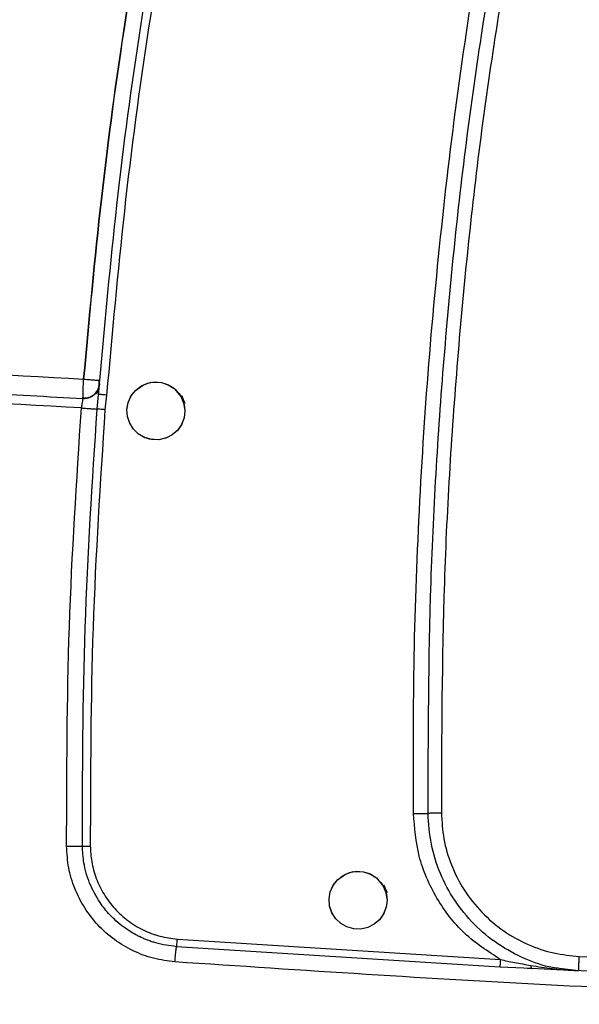
# Model space of a CAD drawing. Units: millimetres. Extents: x -6414 to -5840, y -6865 to -6477.
# Drawn here: x -6369 to -6366, y -6676 to -6672 of the extents above; entities that cross this region are included whole.
import ezdxf

# ---------------------------------------------------------------- set-up
doc = ezdxf.new("R2010")
doc.units = ezdxf.units.MM

msp = doc.modelspace()

# ---------------------------------------------------------------- linework, layer by layer
at = {"color": 7, "linetype": 'Continuous', "lineweight": 25}
for p, q in [((-6368.23094, -6673.24408), (-6368.22939, -6673.24415)), ((-6368.30534, -6673.3271), (-6368.30579, -6673.3246)), ((-6368.27085, -6673.31817), (-6368.2714, -6673.32115)), ((-6368.23623, -6673.32537), (-6368.23455, -6673.30865)), ((-6368.19761, -6673.31144), (-6368.20517, -6673.37902)), ((-6367.87221, -6675.81331), (-6366.38613, -6675.90768)), ((-6366.38883, -6675.94269), (-6367.87595, -6675.84828)), ((-6366.24151, -6675.94934), (-6366.38883, -6675.94269)), ((-6366.26126, -6675.94839), (-6366.24351, -6675.94721)), ((-6366.02611, -6675.96), (-6366.11366, -6675.94833)), ((-6366.06325, -6675.95672), (-6366.02611, -6675.96))]:
    msp.add_line(p, q, dxfattribs=at)
at = {"color": 8, "linetype": 'Continuous', "lineweight": 25}
msp.add_line((-6368.24134, -6673.37637), (-6368.23623, -6673.32537), dxfattribs=at)
at = {"color": 7, "linetype": 'Continuous', "lineweight": 25, "flags": 128}
for points in [[(-6367.83747, -6673.38443), (-6367.84099, -6673.41489), (-6367.85198, -6673.44492), (-6367.87067, -6673.47248), (-6367.89671, -6673.49528), (-6367.92283, -6673.50884), (-6367.95769, -6673.51712), (-6368.00114, -6673.51427), (-6368.01418, -6673.51051), (-6368.02172, -6673.50766), (-6368.0529, -6673.4895), (-6368.07669, -6673.46547), (-6368.09276, -6673.43834), (-6368.10158, -6673.41044), (-6368.10404, -6673.37931), (-6368.09893, -6673.34754), (-6368.08588, -6673.3171), (-6368.06506, -6673.29013), (-6368.02815, -6673.26406), (-6367.99232, -6673.25285), (-6367.94493, -6673.25363), (-6367.91283, -6673.26436), (-6367.88558, -6673.28189), (-6367.86424, -6673.3043), (-6367.84922, -6673.3297), (-6367.84275, -6673.34729), (-6367.84183, -6673.35061), (-6367.84181, -6673.35069), (-6367.84181, -6673.35071), (-6367.84181, -6673.35071), (-6367.84181, -6673.3507), (-6367.84186, -6673.35049), (-6367.85304, -6673.32191), (-6367.8538, -6673.32049), (-6367.85536, -6673.31772), (-6367.8558, -6673.31697), (-6367.85581, -6673.31695), (-6367.85581, -6673.31695), (-6367.85581, -6673.31695), (-6367.85581, -6673.31695), (-6367.85581, -6673.31695), (-6367.85581, -6673.31695), (-6367.85578, -6673.317), (-6367.8556, -6673.31731), (-6367.84971, -6673.32864), (-6367.84026, -6673.35729), (-6367.83747, -6673.38443)], [(-6367.83747, -6673.38443), (-6367.84144, -6673.4166), (-6367.85336, -6673.44728), (-6367.87208, -6673.47407), (-6367.89675, -6673.49522), (-6367.92592, -6673.50992), (-6367.95769, -6673.51709), (-6367.99, -6673.51638), (-6368.02166, -6673.50753), (-6368.05032, -6673.49147), (-6368.07376, -6673.46911), (-6368.09119, -6673.44156), (-6368.10149, -6673.41042), (-6368.104, -6673.37801), (-6368.09827, -6673.34577), (-6368.08501, -6673.3157), (-6368.06506, -6673.29013), (-6368.03956, -6673.27022), (-6368.00949, -6673.25697), (-6367.97736, -6673.25125), (-6367.94495, -6673.25372), (-6367.91388, -6673.26393), (-6367.88631, -6673.28132), (-6367.8478, -6673.32905), (-6367.83897, -6673.34619), (-6367.83752, -6673.34948), (-6367.83748, -6673.34957), (-6367.83747, -6673.34958), (-6367.83747, -6673.34959), (-6367.83747, -6673.34959), (-6367.83747, -6673.34959), (-6367.83747, -6673.34958), (-6367.83748, -6673.34957), (-6367.83749, -6673.34955), (-6367.83749, -6673.34955), (-6367.83749, -6673.34955), (-6367.83749, -6673.34955), (-6367.83749, -6673.34955), (-6367.83748, -6673.34957), (-6367.83747, -6673.34958), (-6367.83747, -6673.34958), (-6367.83747, -6673.34959), (-6367.83747, -6673.34958), (-6367.83747, -6673.34958), (-6367.83748, -6673.34957), (-6367.83749, -6673.34955), (-6367.83749, -6673.34955), (-6367.83749, -6673.34955), (-6367.83749, -6673.34955), (-6367.83749, -6673.34955), (-6367.83748, -6673.34956), (-6367.83748, -6673.34957), (-6367.83748, -6673.34958), (-6367.83748, -6673.34958), (-6367.83748, -6673.34958), (-6367.83748, -6673.34957), (-6367.83748, -6673.34956), (-6367.83749, -6673.34954), (-6367.83749, -6673.34954), (-6367.83749, -6673.34954), (-6367.83749, -6673.34954), (-6367.83749, -6673.34954), (-6367.83748, -6673.34956), (-6367.83748, -6673.34957), (-6367.83748, -6673.34957), (-6367.83748, -6673.34957), (-6367.83748, -6673.34957), (-6367.83748, -6673.34957), (-6367.83748, -6673.34957), (-6367.83749, -6673.34955), (-6367.83749, -6673.34954), (-6367.83749, -6673.34953), (-6367.83749, -6673.34953), (-6367.83749, -6673.34953), (-6367.83749, -6673.34953), (-6367.83749, -6673.34954), (-6367.83749, -6673.34954), (-6367.83748, -6673.34956), (-6367.83748, -6673.34956), (-6367.83748, -6673.34956), (-6367.83748, -6673.34956), (-6367.83748, -6673.34956), (-6367.83748, -6673.34956), (-6367.83749, -6673.34954), (-6367.8375, -6673.34953), (-6367.8375, -6673.34952), (-6367.8375, -6673.34952), (-6367.8375, -6673.34952), (-6367.8375, -6673.34952), (-6367.8375, -6673.34953), (-6367.83749, -6673.34954), (-6367.83749, -6673.34955), (-6367.83748, -6673.34956), (-6367.83748, -6673.34956), (-6367.83748, -6673.34956), (-6367.83748, -6673.34956), (-6367.83749, -6673.34955), (-6367.83749, -6673.34954), (-6367.8375, -6673.34952), (-6367.8375, -6673.34952), (-6367.8375, -6673.34952), (-6367.8375, -6673.34952), (-6367.8375, -6673.34952), (-6367.8375, -6673.34952), (-6367.83749, -6673.34953), (-6367.83749, -6673.34955), (-6367.83749, -6673.34956), (-6367.83748, -6673.34956), (-6367.83748, -6673.34956), (-6367.83749, -6673.34955), (-6367.8375, -6673.34953), (-6367.8375, -6673.34953), (-6367.8381, -6673.34808), (-6367.84969, -6673.32014), (-6367.8516, -6673.31555), (-6367.85194, -6673.31471), (-6367.85196, -6673.31469), (-6367.85196, -6673.31468), (-6367.85196, -6673.31467), (-6367.85196, -6673.31467), (-6367.85196, -6673.31467), (-6367.85196, -6673.31468), (-6367.85195, -6673.31469), (-6367.85195, -6673.31471), (-6367.85195, -6673.31471), (-6367.85195, -6673.31471), (-6367.85195, -6673.31471), (-6367.85195, -6673.31471), (-6367.85195, -6673.31469), (-6367.85196, -6673.31468), (-6367.85196, -6673.31467), (-6367.85196, -6673.31467), (-6367.85196, -6673.31467), (-6367.85196, -6673.31467), (-6367.85196, -6673.31468), (-6367.85195, -6673.3147), (-6367.85195, -6673.31471), (-6367.85194, -6673.31471), (-6367.85194, -6673.31471), (-6367.85194, -6673.31471), (-6367.85194, -6673.31471), (-6367.85195, -6673.31471), (-6367.85195, -6673.3147), (-6367.85196, -6673.31468), (-6367.85196, -6673.31468), (-6367.85196, -6673.31468), (-6367.85196, -6673.31468), (-6367.85196, -6673.31468), (-6367.85195, -6673.3147), (-6367.85195, -6673.31471), (-6367.85194, -6673.31472), (-6367.85194, -6673.31472), (-6367.85194, -6673.31472), (-6367.85195, -6673.31471), (-6367.85195, -6673.3147), (-6367.85196, -6673.31469), (-6367.85196, -6673.31468), (-6367.85196, -6673.31468), (-6367.85196, -6673.31468), (-6367.85196, -6673.31469), (-6367.85195, -6673.3147), (-6367.85194, -6673.31471), (-6367.85194, -6673.31472), (-6367.85194, -6673.31472), (-6367.85194, -6673.31472), (-6367.85194, -6673.31472), (-6367.85195, -6673.31471), (-6367.85195, -6673.31469), (-6367.85196, -6673.31469), (-6367.85196, -6673.31469), (-6367.85196, -6673.31469), (-6367.85196, -6673.31469), (-6367.85195, -6673.3147), (-6367.85195, -6673.31471), (-6367.85194, -6673.31473), (-6367.85194, -6673.31473), (-6367.85194, -6673.31473), (-6367.85194, -6673.31473), (-6367.85194, -6673.31473), (-6367.85194, -6673.31473), (-6367.85195, -6673.31471), (-6367.85195, -6673.3147), (-6367.85195, -6673.31469), (-6367.85195, -6673.31469), (-6367.85195, -6673.31469), (-6367.85195, -6673.3147), (-6367.85195, -6673.3147), (-6367.85195, -6673.31471), (-6367.85194, -6673.31473), (-6367.85194, -6673.31473), (-6367.85194, -6673.31473), (-6367.85194, -6673.31473), (-6367.85194, -6673.31473), (-6367.85194, -6673.31473), (-6367.85194, -6673.31473), (-6367.85195, -6673.31471), (-6367.85195, -6673.31471), (-6367.85194, -6673.31473), (-6367.85194, -6673.31473), (-6367.85194, -6673.31473), (-6367.85179, -6673.31509), (-6367.84737, -6673.32757), (-6367.83747, -6673.38443)], [(-6366.90765, -6675.63456), (-6366.91118, -6675.66505), (-6366.92218, -6675.69509), (-6366.94087, -6675.72263), (-6366.96688, -6675.74541), (-6366.99602, -6675.76008), (-6367.02784, -6675.76725), (-6367.06046, -6675.76647), (-6367.0919, -6675.75779), (-6367.11999, -6675.74197), (-6367.14353, -6675.71978), (-6367.16109, -6675.69246), (-6367.17155, -6675.66159), (-6367.1742, -6675.62897), (-6367.16879, -6675.59658), (-6367.15557, -6675.56638), (-6367.13525, -6675.54027), (-6367.09871, -6675.51437), (-6367.06281, -6675.50303), (-6367.01511, -6675.50377), (-6366.98305, -6675.51447), (-6366.95581, -6675.53198), (-6366.93444, -6675.5544), (-6366.9194, -6675.57983), (-6366.91293, -6675.59742), (-6366.91201, -6675.60074), (-6366.91199, -6675.60083), (-6366.91199, -6675.60084), (-6366.91199, -6675.60084), (-6366.91199, -6675.60083), (-6366.91205, -6675.60062), (-6366.92322, -6675.57205), (-6366.92398, -6675.57062), (-6366.92554, -6675.56786), (-6366.92597, -6675.56711), (-6366.92599, -6675.56709), (-6366.92599, -6675.56709), (-6366.92599, -6675.56709), (-6366.92599, -6675.56709), (-6366.92599, -6675.56709), (-6366.92599, -6675.56709), (-6366.92596, -6675.56714), (-6366.92578, -6675.56744), (-6366.91988, -6675.57877), (-6366.91044, -6675.60742), (-6366.90765, -6675.63456)], [(-6366.90765, -6675.63456), (-6366.91162, -6675.66673), (-6366.92354, -6675.6974), (-6366.94225, -6675.72419), (-6366.96693, -6675.74534), (-6366.9961, -6675.76005), (-6367.02787, -6675.76722), (-6367.06018, -6675.76651), (-6367.09185, -6675.75765), (-6367.12051, -6675.74159), (-6367.14394, -6675.71923), (-6367.16138, -6675.69169), (-6367.17167, -6675.66055), (-6367.17418, -6675.62814), (-6367.16845, -6675.5959), (-6367.1552, -6675.56583), (-6367.13525, -6675.54027), (-6367.10974, -6675.52036), (-6367.07968, -6675.5071), (-6367.04754, -6675.50138), (-6367.01513, -6675.50385), (-6366.98405, -6675.51406), (-6366.95649, -6675.53145), (-6366.91798, -6675.57919), (-6366.90916, -6675.59633), (-6366.9077, -6675.59961), (-6366.90766, -6675.5997), (-6366.90765, -6675.59972), (-6366.90765, -6675.59972), (-6366.90765, -6675.59972), (-6366.90765, -6675.59972), (-6366.90766, -6675.59972), (-6366.90766, -6675.5997), (-6366.90767, -6675.59969), (-6366.90767, -6675.59968), (-6366.90767, -6675.59968), (-6366.90767, -6675.59968), (-6366.90767, -6675.59969), (-6366.90766, -6675.5997), (-6366.90766, -6675.59971), (-6366.90765, -6675.59972), (-6366.90765, -6675.59972), (-6366.90765, -6675.59972), (-6366.90766, -6675.59971), (-6366.90766, -6675.5997), (-6366.90767, -6675.59968), (-6366.90767, -6675.59968), (-6366.90767, -6675.59968), (-6366.90767, -6675.59968), (-6366.90767, -6675.59968), (-6366.90767, -6675.59969), (-6366.90766, -6675.59971), (-6366.90766, -6675.59971), (-6366.90766, -6675.59971), (-6366.90766, -6675.59971), (-6366.90766, -6675.59971), (-6366.90767, -6675.59969), (-6366.90767, -6675.59968), (-6366.90767, -6675.59967), (-6366.90767, -6675.59967), (-6366.90767, -6675.59967), (-6366.90767, -6675.59967), (-6366.90767, -6675.59969), (-6366.90766, -6675.5997), (-6366.90766, -6675.59971), (-6366.90766, -6675.59971), (-6366.90766, -6675.59971), (-6366.90766, -6675.59971), (-6366.90766, -6675.5997), (-6366.90767, -6675.59969), (-6366.90767, -6675.59967), (-6366.90768, -6675.59967), (-6366.90768, -6675.59967), (-6366.90768, -6675.59967), (-6366.90768, -6675.59967), (-6366.90767, -6675.59967), (-6366.90767, -6675.59968), (-6366.90767, -6675.59969), (-6366.90766, -6675.59969), (-6366.90766, -6675.59969), (-6366.90766, -6675.59969), (-6366.90767, -6675.59969), (-6366.90767, -6675.59969), (-6366.90767, -6675.59967), (-6366.90768, -6675.59966), (-6366.90768, -6675.59965), (-6366.90768, -6675.59965), (-6366.90768, -6675.59965), (-6366.90768, -6675.59965), (-6366.90768, -6675.59966), (-6366.90767, -6675.59967), (-6366.90767, -6675.59969), (-6366.90767, -6675.59969), (-6366.90767, -6675.59969), (-6366.90767, -6675.59969), (-6366.90767, -6675.59969), (-6366.90767, -6675.59968), (-6366.90767, -6675.59967), (-6366.90768, -6675.59965), (-6366.90768, -6675.59965), (-6366.90768, -6675.59965), (-6366.90768, -6675.59965), (-6366.90768, -6675.59965), (-6366.90768, -6675.59965), (-6366.90768, -6675.59967), (-6366.90767, -6675.59968), (-6366.90767, -6675.59969), (-6366.90767, -6675.59969), (-6366.90767, -6675.59969), (-6366.90767, -6675.59968), (-6366.90768, -6675.59967), (-6366.90768, -6675.59966), (-6366.90828, -6675.59821), (-6366.91987, -6675.57028), (-6366.92177, -6675.56569), (-6366.92212, -6675.56485), (-6366.92213, -6675.56483), (-6366.92214, -6675.56481), (-6366.92214, -6675.56481), (-6366.92214, -6675.56481), (-6366.92214, -6675.56481), (-6366.92214, -6675.56481), (-6366.92213, -6675.56483), (-6366.92213, -6675.56484), (-6366.92212, -6675.56485), (-6366.92212, -6675.56485), (-6366.92212, -6675.56485), (-6366.92213, -6675.56484), (-6366.92213, -6675.56483), (-6366.92214, -6675.56481), (-6366.92214, -6675.56481), (-6366.92214, -6675.56481), (-6366.92214, -6675.56481), (-6366.92214, -6675.56481), (-6366.92214, -6675.56482), (-6366.92213, -6675.56483), (-6366.92212, -6675.56485), (-6366.92212, -6675.56485), (-6366.92212, -6675.56485), (-6366.92212, -6675.56485), (-6366.92212, -6675.56485), (-6366.92212, -6675.56485), (-6366.92213, -6675.56483), (-6366.92213, -6675.56482), (-6366.92214, -6675.56481), (-6366.92214, -6675.56481), (-6366.92214, -6675.56482), (-6366.92213, -6675.56482), (-6366.92213, -6675.56484), (-6366.92212, -6675.56485), (-6366.92212, -6675.56485), (-6366.92212, -6675.56485), (-6366.92212, -6675.56485), (-6366.92212, -6675.56485), (-6366.92213, -6675.56484), (-6366.92213, -6675.56482), (-6366.92214, -6675.56482), (-6366.92214, -6675.56482), (-6366.92214, -6675.56482), (-6366.92213, -6675.56482), (-6366.92213, -6675.56484), (-6366.92212, -6675.56485), (-6366.92212, -6675.56486), (-6366.92212, -6675.56486), (-6366.92212, -6675.56486), (-6366.92212, -6675.56485), (-6366.92212, -6675.56484), (-6366.92213, -6675.56483), (-6366.92213, -6675.56483), (-6366.92213, -6675.56482), (-6366.92213, -6675.56483), (-6366.92213, -6675.56483), (-6366.92213, -6675.56483), (-6366.92212, -6675.56485), (-6366.92212, -6675.56486), (-6366.92212, -6675.56486), (-6366.92211, -6675.56487), (-6366.92211, -6675.56487), (-6366.92212, -6675.56486), (-6366.92212, -6675.56486), (-6366.92212, -6675.56485), (-6366.92213, -6675.56483), (-6366.92213, -6675.56483), (-6366.92213, -6675.56483), (-6366.92213, -6675.56483), (-6366.92213, -6675.56483), (-6366.92213, -6675.56484), (-6366.92212, -6675.56485), (-6366.92212, -6675.56486), (-6366.92211, -6675.56487), (-6366.92211, -6675.56487), (-6366.92211, -6675.56487), (-6366.92211, -6675.56487), (-6366.92211, -6675.56487), (-6366.92212, -6675.56486), (-6366.92212, -6675.56485), (-6366.92212, -6675.56485), (-6366.92212, -6675.56486), (-6366.92211, -6675.56487), (-6366.92211, -6675.56487), (-6366.92197, -6675.56522), (-6366.91755, -6675.5777), (-6366.90765, -6675.63456)]]:
    msp.add_lwpolyline(points, dxfattribs=at)
at = {"color": 7, "linetype": 'Continuous', "lineweight": 25}
for points, knots in [([(-6368.30331, -6673.23839), (-6368.27796, -6672.96218), (-6368.22728, -6672.40991), (-6368.11691, -6671.58501), (-6368.02063, -6671.03883), (-6367.97248, -6670.76565)], [0, 0, 0, 0, 0.3333862, 0.6665867, 1, 1, 1, 1]), ([(-6368.30179, -6673.23839), (-6368.27645, -6672.96218), (-6368.22578, -6672.40992), (-6368.11544, -6671.58502), (-6368.01919, -6671.03884), (-6367.97104, -6670.76566)], [0, 0, 0, 0, 0.3333841, 0.6665849, 1, 1, 1, 1]), ([(-6368.2294, -6673.24415), (-6368.20478, -6672.97522), (-6368.15496, -6672.43092), (-6368.04568, -6671.60835), (-6367.94873, -6671.05735), (-6367.89971, -6670.77867)], [0, 0, 0, 0, 0.32555912, 0.65889163, 1, 1, 1, 1]), ([(-6367.86336, -6670.78525), (-6367.91243, -6671.06431), (-6368.01055, -6671.62224), (-6368.12206, -6672.46501), (-6368.17242, -6673.02924), (-6368.19761, -6673.31144)], [0, 0, 0, 0, 0.3334202, 0.6666139, 1, 1, 1, 1]), ([(-6366.78622, -6675.23588), (-6366.78664, -6675.00974), (-6366.78751, -6674.5455), (-6366.76197, -6673.8411), (-6366.71522, -6673.12335), (-6366.64482, -6672.40464), (-6366.5542, -6671.69314), (-6366.47534, -6671.22319), (-6366.43636, -6670.99089)], [0, 0, 0, 0, 0.159043, 0.3264943, 0.4956452, 0.6648651, 0.8343401, 1, 1, 1, 1]), ([(-6366.71874, -6675.23519), (-6366.71774, -6674.88071), (-6366.71574, -6674.17177), (-6366.64913, -6673.11016), (-6366.5402, -6672.05208), (-6366.42541, -6671.35251), (-6366.36802, -6671.00273)], [0, 0, 0, 0, 0.250005, 0.5000087, 0.7500078, 1, 1, 1, 1]), ([(-6366.30586, -6671.01384), (-6366.36338, -6671.36263), (-6366.47841, -6672.06021), (-6366.58768, -6673.11536), (-6366.65456, -6674.17404), (-6366.65656, -6674.88104), (-6366.65757, -6675.23454)], [0, 0, 0, 0, 0.2499987, 0.4999997, 0.7499985, 1, 1, 1, 1]), ([(-6372.76374, -6672.92021), (-6372.02118, -6672.98442), (-6370.53707, -6673.11274), (-6369.04757, -6673.19653), (-6368.30331, -6673.23839)], [0, 0, 0, 0, 0.50033309, 1, 1, 1, 1]), ([(-6372.765, -6673.00873), (-6372.74978, -6673.01012), (-6372.71502, -6673.0133), (-6372.65635, -6673.01863), (-6372.58468, -6673.02511), (-6372.49998, -6673.03269), (-6372.39616, -6673.04191), (-6372.26552, -6673.05337), (-6372.10016, -6673.06766), (-6371.89723, -6673.08485), (-6371.6701, -6673.10364), (-6371.35857, -6673.12874), (-6370.98111, -6673.15796), (-6370.47366, -6673.19518), (-6369.92423, -6673.23286), (-6369.3431, -6673.26949), (-6368.80869, -6673.30065), (-6368.4679, -6673.31856), (-6368.30534, -6673.3271)], [0, 0, 0, 0, 0.0102645, 0.023453, 0.0395655, 0.0586028, 0.0805636, 0.1095595, 0.1466633, 0.1920093, 0.2462946, 0.2996582, 0.4017944, 0.5003709, 0.6410608, 0.771229, 0.8908753, 1, 1, 1, 1]), ([(-6368.31374, -6673.37107), (-6369.0566, -6673.32919), (-6370.54328, -6673.24537), (-6372.02459, -6673.11714), (-6372.76573, -6673.05299)], [0, 0, 0, 0, 0.4996699, 1, 1, 1, 1]), ([(-6368.23328, -6673.27369), (-6368.23316, -6673.27224), (-6368.23292, -6673.26935), (-6368.23234, -6673.26213), (-6368.23164, -6673.25355), (-6368.23113, -6673.24724), (-6368.23087, -6673.24408)], [0, 0, 0, 0, 0.2501557, 0.49995, 0.7500091, 1, 1, 1, 1]), ([(-6368.23082, -6673.26179), (-6368.23081, -6673.26167), (-6368.2308, -6673.2615), (-6368.23067, -6673.25993), (-6368.23046, -6673.2573), (-6368.23013, -6673.25327), (-6368.22974, -6673.24833), (-6368.22951, -6673.24553), (-6368.2294, -6673.24415)], [0, 0, 0, 0, 0.2021696, 0.3104123, 0.424272, 0.6971239, 0.8513198, 1, 1, 1, 1]), ([(-6368.3103, -6673.32495), (-6368.30266, -6673.32519), (-6368.28778, -6673.32565), (-6368.26744, -6673.31796), (-6368.25031, -6673.30587), (-6368.24283, -6673.29461), (-6368.23899, -6673.28883)], [0, 0, 0, 0, 0.26694055, 0.51996786, 0.75362483, 1, 1, 1, 1]), ([(-6368.23788, -6673.28892), (-6368.24142, -6673.29477), (-6368.24834, -6673.30619), (-6368.26473, -6673.31888), (-6368.28447, -6673.32742), (-6368.2992, -6673.3277), (-6368.30676, -6673.32784)], [0, 0, 0, 0, 0.2458958, 0.4799073, 0.7332162, 1, 1, 1, 1]), ([(-6368.30534, -6673.3271), (-6368.30049, -6673.32706), (-6368.2909, -6673.32698), (-6368.27309, -6673.32219), (-6368.25362, -6673.31072), (-6368.23981, -6673.2929), (-6368.23282, -6673.27601), (-6368.23149, -6673.26657), (-6368.23082, -6673.26179)], [0, 0, 0, 0, 0.1327423, 0.2623508, 0.5021832, 0.7392203, 0.8678248, 1, 1, 1, 1]), ([(-6368.24654, -6673.29699), (-6368.24519, -6673.29596), (-6368.24251, -6673.29393), (-6368.23892, -6673.28904), (-6368.23578, -6673.28313), (-6368.23421, -6673.27836), (-6368.23344, -6673.276)], [0, 0, 0, 0, 0.2585256, 0.511613, 0.7587108, 1, 1, 1, 1]), ([(-6368.23582, -6673.28255), (-6368.23651, -6673.28472), (-6368.23858, -6673.29119), (-6368.24285, -6673.29946), (-6368.24569, -6673.30497)], [0, 0, 0, 0, 0.3334919, 1, 1, 1, 1]), ([(-6368.23947, -6673.30252), (-6368.23712, -6673.29531), (-6368.23312, -6673.28301), (-6368.23217, -6673.27248), (-6368.23177, -6673.26812)], [0, 0, 0, 0, 0.58596432, 1, 1, 1, 1]), ([(-6368.23073, -6673.26058), (-6368.23097, -6673.26295), (-6368.23145, -6673.26773), (-6368.23315, -6673.27376), (-6368.23545, -6673.27881), (-6368.23744, -6673.28097), (-6368.23845, -6673.28206)], [0, 0, 0, 0, 0.2419585, 0.4885053, 0.7409836, 1, 1, 1, 1]), ([(-6368.23485, -6673.30963), (-6368.23468, -6673.30691), (-6368.23417, -6673.2989), (-6368.23377, -6673.2894), (-6368.23384, -6673.28503), (-6368.23387, -6673.28288)], [0, 0, 0, 0, 0.207076, 0.6094393, 1, 1, 1, 1]), ([(-6368.23455, -6673.30865), (-6368.23406, -6673.30244), (-6368.23305, -6673.28955), (-6368.23186, -6673.27464), (-6368.231, -6673.26393), (-6368.23088, -6673.26251), (-6368.23082, -6673.26179)], [0, 0, 0, 0, 0.22383358, 0.46516971, 0.72813809, 1, 1, 1, 1]), ([(-6368.30534, -6673.3271), (-6368.30582, -6673.32774), (-6368.30679, -6673.32903), (-6368.30908, -6673.33911), (-6368.31114, -6673.3513), (-6368.3127, -6673.36237), (-6368.31339, -6673.36817), (-6368.31374, -6673.37107)], [0, 0, 0, 0, 0.249974, 0.5000893, 0.7497684, 0.8749699, 1, 1, 1, 1]), ([(-6368.19761, -6673.31144), (-6368.2022, -6673.31107), (-6368.20926, -6673.31052), (-6368.21787, -6673.30986), (-6368.22383, -6673.3094), (-6368.22864, -6673.30905), (-6368.23329, -6673.30871), (-6368.23405, -6673.30867), (-6368.23455, -6673.30865)], [0, 0, 0, 0, 0.2388743, 0.3679865, 0.5000133, 0.632029, 0.7611445, 1, 1, 1, 1]), ([(-6368.38183, -6675.38625), (-6368.38104, -6675.05003), (-6368.37945, -6674.37759), (-6368.33564, -6673.70658), (-6368.31374, -6673.37107)], [0, 0, 0, 0, 0.500003, 1, 1, 1, 1]), ([(-6368.31374, -6673.37107), (-6368.30494, -6673.37174), (-6368.28797, -6673.37302), (-6368.26611, -6673.37463), (-6368.24907, -6673.37587), (-6368.244, -6673.3762), (-6368.24134, -6673.37637)], [0, 0, 0, 0, 0.26375, 0.5088954, 0.7433294, 1, 1, 1, 1]), ([(-6368.3092, -6675.38568), (-6368.30841, -6675.05044), (-6368.30681, -6674.37996), (-6368.26317, -6673.71091), (-6368.24134, -6673.37637)], [0, 0, 0, 0, 0.49999139, 1, 1, 1, 1]), ([(-6368.20517, -6673.37902), (-6368.22696, -6673.71303), (-6368.27054, -6674.38111), (-6368.27212, -6675.05062), (-6368.27291, -6675.3854)], [0, 0, 0, 0, 0.49995203, 1, 1, 1, 1]), ([(-6368.20517, -6673.37902), (-6368.2092, -6673.37872), (-6368.21752, -6673.37809), (-6368.22882, -6673.37725), (-6368.23758, -6673.37662), (-6368.24012, -6673.37645), (-6368.24134, -6673.37637)], [0, 0, 0, 0, 0.242164, 0.4999957, 0.757876, 1, 1, 1, 1]), ([(-6366.78622, -6675.23588), (-6366.77923, -6675.2358), (-6366.76496, -6675.23564), (-6366.74519, -6675.23543), (-6366.72866, -6675.23527), (-6366.72199, -6675.23521), (-6366.71874, -6675.23519)], [0, 0, 0, 0, 0.246632, 0.5030828, 0.7578956, 1, 1, 1, 1]), ([(-6366.38613, -6675.90768), (-6366.4436, -6675.8702), (-6366.55897, -6675.79495), (-6366.68577, -6675.62781), (-6366.76931, -6675.43793), (-6366.78069, -6675.30198), (-6366.78622, -6675.23588)], [0, 0, 0, 0, 0.2501987, 0.502282, 0.7580095, 1, 1, 1, 1]), ([(-6366.65757, -6675.23454), (-6366.66403, -6675.23461), (-6366.67695, -6675.23475), (-6366.69461, -6675.23494), (-6366.70954, -6675.23509), (-6366.71567, -6675.23515), (-6366.71874, -6675.23519)], [0, 0, 0, 0, 0.2499944, 0.5000077, 0.7500066, 1, 1, 1, 1]), ([(-6366.65757, -6675.23454), (-6366.65512, -6675.27388), (-6366.65011, -6675.35472), (-6366.61427, -6675.47441), (-6366.55588, -6675.58959), (-6366.47419, -6675.69303), (-6366.37388, -6675.77853), (-6366.26096, -6675.84118), (-6366.1427, -6675.88147), (-6366.0621, -6675.88951), (-6366.02288, -6675.89342)], [0, 0, 0, 0, 0.1171379, 0.2407647, 0.3691292, 0.4999999, 0.6308701, 0.7592352, 0.8828607, 1, 1, 1, 1]), ([(-6368.38183, -6675.38625), (-6368.37374, -6675.38618), (-6368.35704, -6675.38605), (-6368.33437, -6675.38587), (-6368.31676, -6675.38574), (-6368.31167, -6675.3857), (-6368.3092, -6675.38568)], [0, 0, 0, 0, 0.2421175, 0.4999725, 0.7578324, 1, 1, 1, 1]), ([(-6367.88347, -6675.91821), (-6367.91669, -6675.914), (-6367.98305, -6675.90561), (-6368.07731, -6675.86946), (-6368.16365, -6675.81796), (-6368.23934, -6675.75131), (-6368.30095, -6675.67132), (-6368.34621, -6675.58179), (-6368.37586, -6675.48573), (-6368.37984, -6675.41944), (-6368.38183, -6675.38625)], [0, 0, 0, 0, 0.1253053, 0.2502546, 0.3754671, 0.500984, 0.6262655, 0.7517642, 0.8756772, 1, 1, 1, 1]), ([(-6368.3092, -6675.38568), (-6368.30797, -6675.38567), (-6368.30543, -6675.38565), (-6368.29663, -6675.38558), (-6368.2853, -6675.3855), (-6368.27695, -6675.38543), (-6368.27291, -6675.3854)], [0, 0, 0, 0, 0.2421529, 0.4999826, 0.7578311, 1, 1, 1, 1]), ([(-6367.87595, -6675.84826), (-6367.90827, -6675.84409), (-6367.94693, -6675.83909), (-6367.99008, -6675.82542), (-6368.00812, -6675.819), (-6368.02583, -6675.81175), (-6368.03756, -6675.80663), (-6368.04341, -6675.8037), (-6368.0439, -6675.80347), (-6368.04565, -6675.80262), (-6368.05222, -6675.79943), (-6368.07751, -6675.78637), (-6368.11399, -6675.76334), (-6368.15323, -6675.73141), (-6368.19109, -6675.69426), (-6368.23567, -6675.63868), (-6368.27822, -6675.55836), (-6368.30447, -6675.46935), (-6368.30773, -6675.41132), (-6368.30917, -6675.38568)], [0, 0, 0, 0, 0.1400189, 0.1675547, 0.1950911, 0.2226246, 0.250155, 0.2502402, 0.2508502, 0.2524944, 0.2586386, 0.2823308, 0.3753007, 0.4440583, 0.5001975, 0.6038787, 0.7499897, 0.8895043, 1, 1, 1, 1]), ([(-6368.27291, -6675.3854), (-6368.27155, -6675.4094), (-6368.26869, -6675.46009), (-6368.24723, -6675.53562), (-6368.21161, -6675.60896), (-6368.1622, -6675.67477), (-6368.10125, -6675.73022), (-6368.03086, -6675.77297), (-6367.95372, -6675.80277), (-6367.89937, -6675.80979), (-6367.87221, -6675.81331)], [0, 0, 0, 0, 0.1118351, 0.23617563, 0.36309521, 0.49017652, 0.61763571, 0.74505266, 0.87256154, 1, 1, 1, 1]), ([(-6367.87595, -6675.84826), (-6367.87572, -6675.8472), (-6367.87524, -6675.84501), (-6367.87423, -6675.83664), (-6367.87316, -6675.82562), (-6367.87252, -6675.81733), (-6367.87221, -6675.81331)], [0, 0, 0, 0, 0.2421149, 0.4999734, 0.7578154, 1, 1, 1, 1]), ([(-6367.88347, -6675.91821), (-6367.88279, -6675.90959), (-6367.8815, -6675.89304), (-6367.87941, -6675.87173), (-6367.87744, -6675.85514), (-6367.87646, -6675.85061), (-6367.87595, -6675.84826)], [0, 0, 0, 0, 0.2592061, 0.498136, 0.7393914, 1, 1, 1, 1]), ([(-6357.30962, -6675.91821), (-6357.89632, -6675.95739), (-6359.06936, -6676.03574), (-6360.83257, -6676.09831), (-6362.5965, -6676.12082), (-6364.36043, -6676.09831), (-6366.12367, -6676.03574), (-6367.29674, -6675.95739), (-6367.88347, -6675.91821)], [0, 0, 0, 0, 0.1667361, 0.3333679, 0.499996, 0.6666237, 0.8332581, 1, 1, 1, 1]), ([(-6366.38613, -6675.90768), (-6366.38635, -6675.91171), (-6366.38682, -6675.92002), (-6366.38759, -6675.93105), (-6366.38831, -6675.93943), (-6366.38866, -6675.94163), (-6366.38883, -6675.94269)], [0, 0, 0, 0, 0.2421595, 0.4999832, 0.7578281, 1, 1, 1, 1]), ([(-6366.38613, -6675.90768), (-6366.36448, -6675.91221), (-6366.31778, -6675.92196), (-6366.27098, -6675.93013), (-6366.24588, -6675.93451)], [0, 0, 0, 0, 0.4637457, 1, 1, 1, 1]), ([(-6366.02611, -6675.96), (-6366.02606, -6675.959), (-6366.02596, -6675.957), (-6366.02521, -6675.9416), (-6366.02414, -6675.91959), (-6366.0233, -6675.90214), (-6366.02288, -6675.89342)], [0, 0, 0, 0, 0.2499951, 0.5000124, 0.7500065, 1, 1, 1, 1]), ([(-6366.02288, -6675.89342), (-6365.45207, -6675.91688), (-6364.31045, -6675.96381), (-6362.59654, -6675.98141), (-6360.88264, -6675.96381), (-6359.74101, -6675.91688), (-6359.1702, -6675.89341)], [0, 0, 0, 0, 0.2499992, 0.5000001, 0.7499993, 1, 1, 1, 1]), ([(-6366.24349, -6675.94699), (-6366.2433, -6675.94748), (-6366.24271, -6675.94903), (-6366.242, -6675.94922), (-6366.24151, -6675.94935)], [0, 0, 0, 0, 0.3153278, 1, 1, 1, 1]), ([(-6358.95176, -6675.94935), (-6359.55916, -6675.97589), (-6360.77336, -6676.02894), (-6362.59664, -6676.04885), (-6364.41992, -6676.02894), (-6365.63412, -6675.97589), (-6366.24151, -6675.94935)], [0, 0, 0, 0, 0.2501232, 0.500002, 0.7498764, 1, 1, 1, 1])]:
    msp.add_open_spline(points, degree=3, knots=knots, dxfattribs=at)
at = {"color": 8, "linetype": 'Continuous', "lineweight": 25}
for points, knots in [([(-6368.30579, -6673.3246), (-6368.30586, -6673.32431), (-6368.30624, -6673.32274), (-6368.30625, -6673.31106), (-6368.30581, -6673.29219), (-6368.30493, -6673.26853), (-6368.30393, -6673.24981), (-6368.30331, -6673.23839)], [0, 0, 0, 0, 0.0624537, 0.3374211, 0.5392076, 0.7187905, 1, 1, 1, 1]), ([(-6368.30331, -6673.23839), (-6368.29826, -6673.2388), (-6368.28828, -6673.23961), (-6368.2699, -6673.24109), (-6368.24987, -6673.24267), (-6368.23685, -6673.24368), (-6368.23149, -6673.24404), (-6368.23096, -6673.24408), (-6368.23094, -6673.24408)], [0, 0, 0, 0, 0.1518161, 0.2998668, 0.5725763, 0.8452454, 0.9932989, 1, 1, 1, 1]), ([(-6366.11366, -6675.94833), (-6366.12433, -6675.94706), (-6366.1791, -6675.94059), (-6366.27687, -6675.90519), (-6366.40003, -6675.83963), (-6366.5099, -6675.74767), (-6366.59958, -6675.63759), (-6366.66599, -6675.51241), (-6366.70934, -6675.37699), (-6366.7156, -6675.2825), (-6366.71874, -6675.23519)], [0, 0, 0, 0, 0.0318016, 0.1631007, 0.3037275, 0.4433332, 0.5835636, 0.7209201, 0.86027, 1, 1, 1, 1]), ([(-6366.24588, -6675.93451), (-6366.24567, -6675.93662), (-6366.24525, -6675.94089), (-6366.2444, -6675.94509), (-6366.24372, -6675.94649), (-6366.24349, -6675.94699)], [0, 0, 0, 0, 0.3851715, 0.7813323, 1, 1, 1, 1]), ([(-6366.24588, -6675.93451), (-6366.21333, -6675.93995), (-6366.1528, -6675.95008), (-6366.09156, -6675.95462), (-6366.06325, -6675.95672)], [0, 0, 0, 0, 0.5377675, 1, 1, 1, 1])]:
    msp.add_open_spline(points, degree=3, knots=knots, dxfattribs=at)

doc.saveas('drawing.dxf')
